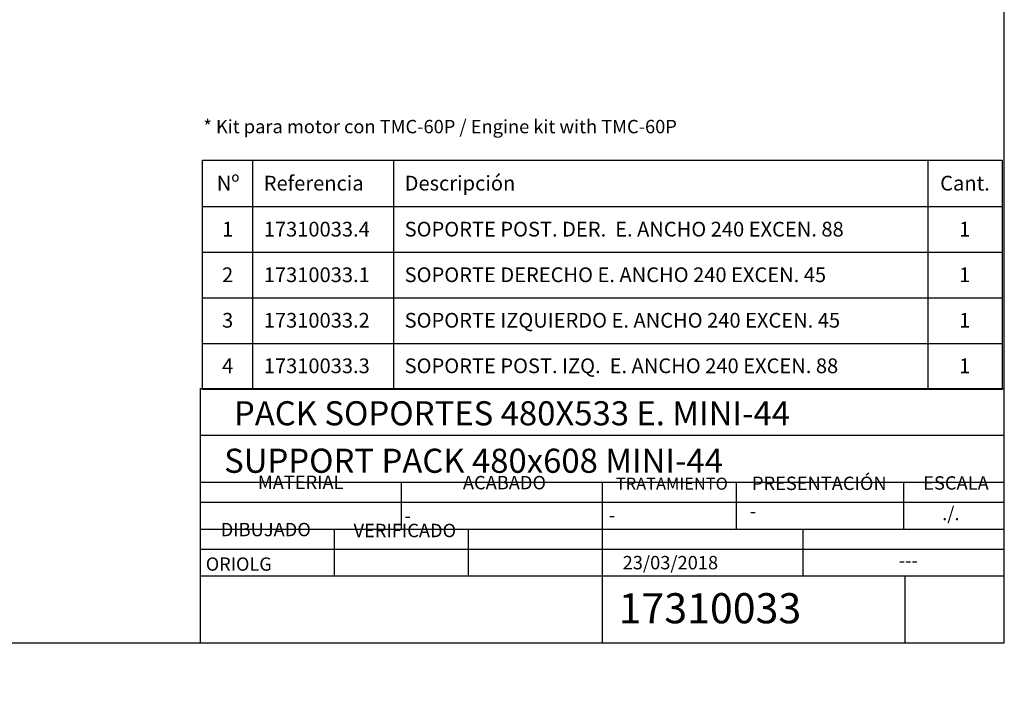
# Model space of a CAD drawing. Units: millimetres. Extents: x 0 to 408, y 0 to 202.
# Drawn here: x 142 to 289, y 0 to 101 of the extents above; entities that cross this region are included whole.
import ezdxf
from ezdxf import colors
from ezdxf.entities.mleader import LeaderData, LeaderLine
from ezdxf.enums import TextEntityAlignment as Align
from ezdxf.lldxf.tags import DXFTag
from ezdxf.math import Vec2, Vec3

# ---------------------------------------------------------------- set-up
doc = ezdxf.new("R2010")
doc.units = ezdxf.units.MM
doc.layers.add('Predeterminado', color=7, linetype='Continuous')
doc.styles.add('SEACAD_Arial', font='arial.ttf')
tags = doc.linetypes.add('DOT2', pattern=[3.175, 0, -3.175]).pattern_tags.tags
tags[6:7] = [DXFTag(74, 4), DXFTag(75, 0), DXFTag(340, '0'), DXFTag(46, 0.0), DXFTag(50, 0.0), DXFTag(44, 0.0), DXFTag(45, 0.0)]
tags[4:5] = [DXFTag(74, 4), DXFTag(75, 0), DXFTag(340, '0'), DXFTag(46, 0.0), DXFTag(50, 0.0), DXFTag(44, 0.0), DXFTag(45, 0.0)]

# ---------------------------------------------------------------- blocks, each defined once
blk = doc.blocks.new('SE')
at = {"color": 7, "linetype": 'Continuous'}
for p, q in [((176.63, 79.94), (176.63, 73.01)), ((197.66, 79.94), (197.66, 73.01)), ((277.45, 79.94), (277.45, 73.01)), ((169.18, 73.01), (288.55, 73.01)), ((176.63, 73.01), (176.63, 66.18)), ((197.66, 73.01), (197.66, 66.18)), ((277.45, 73.01), (277.45, 66.18)), ((169.18, 66.18), (288.55, 66.18)), ((176.63, 66.18), (176.63, 59.37)), ((197.66, 66.18), (197.66, 59.37)), ((277.45, 66.18), (277.45, 59.37)), ((169.18, 59.37), (288.55, 59.37)), ((176.63, 59.37), (176.63, 52.57)), ((197.66, 59.37), (197.66, 52.57)), ((277.45, 59.37), (277.45, 52.57)), ((169.18, 52.57), (288.55, 52.57)), ((176.63, 52.57), (176.63, 45.68)), ((197.66, 52.57), (197.66, 45.68)), ((277.45, 52.57), (277.45, 45.68))]:
    blk.add_line(p, q, dxfattribs=at)
blk.add_lwpolyline([(169.18, 45.68), (169.18, 79.94), (288.55, 79.94), (288.55, 45.68), (169.18, 45.68)], dxfattribs=at)
at = {"color": 7, "linetype": 'Continuous', "style": 'SEACAD_Arial'}
for s, p in [('Descripción', (199.34, 77.6)), ('Nº', (171.3, 77.6)), ('Referencia', (178.31, 77.6)), ('Cant.', (279.28, 77.6)), ('1', (172.09, 70.73)), ('17310033.4', (178.31, 70.73)), ('SOPORTE POST. DER.  E. ANCHO 240 EXCEN. 88', (199.34, 70.73)), ('1', (282.1, 70.73)), ('2', (172.09, 63.92)), ('17310033.1', (178.31, 63.92)), ('SOPORTE DERECHO E. ANCHO 240 EXCEN. 45', (199.34, 63.92)), ('1', (282.1, 63.92)), ('3', (172.09, 57.12)), ('17310033.2', (178.31, 57.12)), ('SOPORTE IZQUIERDO E. ANCHO 240 EXCEN. 45', (199.34, 57.12)), ('1', (282.1, 57.12)), ('4', (172.09, 50.32)), ('17310033.3', (178.31, 50.32)), ('SOPORTE POST. IZQ.  E. ANCHO 240 EXCEN. 88', (199.34, 50.32)), ('1', (282.1, 50.32))]:
    blk.add_text(s, height=2.2, dxfattribs=at).set_placement(p, align=Align.TOP_LEFT)
blk = doc.blocks.new('_DOT')
at = {"color": 0, "linetype": 'ByBlock', "lineweight": -2}
blk.add_line((-0.5, 0), (-1, 0), dxfattribs=at)
at = {"color": 0, "linetype": 'ByBlock', "const_width": 0.5}
blk.add_lwpolyline([(-0.25, 0, 1), (0.25, 0, 1)], format="xyb", close=True, dxfattribs=at)
blk = doc.blocks.new('SE5')
at = {"layer": 'Predeterminado', "color": 7, "linetype": 'Continuous'}
for p, q in [((288.85, 7.84), (288.85, 201.84)), ((7.85, 7.84), (288.85, 7.84))]:
    blk.add_line(p, q, dxfattribs=at)
blk = doc.blocks.new('SE4')
at = {"layer": 'Predeterminado'}
blk.add_blockref('SE5', (0, 0), dxfattribs=at)

msp = doc.modelspace()

# ---------------------------------------------------------------- linework, layer by layer
at = {"layer": 'Predeterminado', "color": 7, "linetype": 'Continuous'}
for p, q in [((168.8518, 45.8413), (288.8518, 45.8413)), ((168.8518, 7.8413), (168.8518, 45.8413)), ((168.8518, 38.8413), (288.8518, 38.8413)), ((168.8518, 31.8413), (288.8518, 31.8413)), ((198.8518, 24.8413), (198.8518, 31.8413)), ((228.8518, 7.8413), (228.8518, 31.8413)), ((248.8518, 24.8413), (248.8518, 31.8413)), ((273.8518, 24.8413), (273.8518, 31.8413)), ((168.8518, 24.8413), (288.8518, 24.8413)), ((188.8518, 17.8413), (188.8518, 24.8413)), ((208.8518, 17.8413), (208.8518, 24.8413)), ((258.8518, 17.8413), (258.8518, 24.8413)), ((168.8518, 17.8413), (288.8518, 17.8413)), ((274.026, 17.8413), (274.026, 7.8413))]:
    msp.add_line(p, q, dxfattribs=at)
at = {"layer": 'Predeterminado', "color": 7, "linetype": 'DOT2'}
for p, q in [((168.8518, 28.8413), (288.8518, 28.8413)), ((168.8518, 21.8413), (288.8518, 21.8413))]:
    msp.add_line(p, q, dxfattribs=at)

# ---------------------------------------------------------------- block references
for name in ['SE4', 'SE']:
    msp.add_blockref(name, (0, 0))

# ---------------------------------------------------------------- texts
at = {"layer": 'Predeterminado'}
for s, insert, char_height, width, attachment_point in [('{\\fArial|b0||i0||c0|p34;\\C7;\\H2.;\\W1.;* Kit para motor con TMC-60P / Engine kit with TMC-60P}', (169.2943, 85.9521), 2, 77.860881, 1), ('{\\fArial|b0||i0||c0|p34;\\C7;\\H2.;\\W1.;\\pxb0.5;MATERIAL}', (183.8273, 32.8203), 2, 18, 2), ('{\\fArial|b0||i0||c0|p34;\\C7;\\H2.;\\W1.;\\pxb0.5;ACABADO}', (214.2418, 32.768), 2, 15.874096, 2), ('{\\fArial|b0||i0||c0|p34;\\C7;\\H1.8;\\W1.;\\pxb0.5555555556;TRATAMIENTO}', (239.2235, 32.5121), 1.8, 18.9816, 2), ('{\\fArial|b0||i0||c0|p34;\\C7;\\H2.;\\W1.;\\pxb0.5;PRESENTACIÓN}', (261.2367, 32.6652), 2, 28, 2), ('{\\fArial|b0||i0||c0|p34;\\C7;\\H2.;\\W1.;\\pxb0.5;ESCALA}', (281.6372, 32.7227), 2, 15, 2), ('{\\fArial|b0||i0||c0|p34;\\C7;\\H2.;\\W1.;\\pxb0.5;DIBUJADO}', (178.6125, 25.7623), 2, 18, 2), ('{\\fArial|b0||i0||c0|p34;\\C7;\\H2.;\\W1.;\\pxb0.5;VERIFICADO}', (199.3715, 25.623), 2, 18, 2)]:
    msp.add_mtext(s, dxfattribs=dict(at, insert=insert, char_height=char_height, width=width, attachment_point=attachment_point))

# ---------------------------------------------------------------- leaders
at = {"layer": 'Predeterminado', "color": 7, "linetype": 'Continuous'}
ml = msp.add_multileader_mtext('Standard', dxfattribs=at)
ml.set_content('{\\pxsm0.9;\\fArial|b0||i0||c0|p34;\\W1.;PACK SOPORTES 480X533 E. MINI-44\\P}', color=256)
ml.set_leader_properties()
ml.set_arrow_properties(name='DOT')
ml.build(insert=Vec2(0, 0))
ml.multileader.update_dxf_attribs({"leader_type": 0, "dogleg_length": 0, "arrow_head_size": 2.88})
ctx = ml.context
ctx.base_point, ctx.char_height, ctx.arrow_head_size, ctx.landing_gap_size = Vec3(171.8615, 42.0967), 3.6, 2.88, 1.26
notes = []
notes.append((ctx, [(0, (0, 0, 0), (0, 0), (1, 0), 1, [])]))
ctx.mtext.insert = Vec3(173.8615, 43.9273)
ml = msp.add_multileader_mtext('Standard', dxfattribs=at)
ml.set_content('{\\pxsm0.9;\\fArial|b0||i0||c0|p34;\\W1.;SUPPORT PACK 480x608 MINI-44\\P}', color=256)
ml.set_leader_properties()
ml.set_arrow_properties(name='DOT')
ml.build(insert=Vec2(0, 0))
ml.multileader.update_dxf_attribs({"leader_type": 0, "dogleg_length": 0, "arrow_head_size": 2.88})
ctx = ml.context
ctx.base_point, ctx.char_height, ctx.arrow_head_size, ctx.landing_gap_size = Vec3(170.396, 35.0066), 3.6, 2.88, 1.26
notes.append((ctx, [(0, (0, 0, 0), (0, 0), (1, 0), 1, [])]))
ctx.mtext.insert = Vec3(172.396, 36.8372)
ml = msp.add_multileader_mtext('Standard', dxfattribs=at)
ml.set_content('{\\pxsm0.9;\\fArial|b0||i0||c0|p34;\\W1.;-\\P}', color=256)
ml.set_leader_properties()
ml.set_arrow_properties(name='DOT')
ml.build(insert=Vec2(0, 0))
ml.multileader.update_dxf_attribs({"leader_type": 0, "dogleg_length": 0, "arrow_head_size": 1.6})
ctx = ml.context
ctx.base_point, ctx.char_height, ctx.arrow_head_size, ctx.landing_gap_size = Vec3(248.861, 27.5074), 2, 1.6, 0.7
notes.append((ctx, [(0, (0, 0, 0), (0, 0), (1, 0), 1, [])]))
ctx.mtext.insert = Vec3(250.861, 28.5074)
ml = msp.add_multileader_mtext('Standard', dxfattribs=at)
ml.set_content('{\\pxsm0.9;\\fArial|b0||i0||c0|p34;\\W1.;./.\\P}', color=256)
ml.set_leader_properties()
ml.set_arrow_properties(name='DOT')
ml.build(insert=Vec2(0, 0))
ml.multileader.update_dxf_attribs({"leader_type": 0, "dogleg_length": 0, "arrow_head_size": 1.6})
ctx = ml.context
ctx.base_point, ctx.char_height, ctx.arrow_head_size, ctx.landing_gap_size = Vec3(277.576, 27.1471), 2, 1.6, 0.7
notes.append((ctx, [(0, (0, 0, 0), (0, 0), (1, 0), 1, [])]))
ctx.mtext.insert = Vec3(279.576, 28.1641)
ml = msp.add_multileader_mtext('Standard', dxfattribs=at)
ml.set_content('{\\pxsm0.9;\\fArial|b0||i0||c0|p34;\\W1.;-\\P}', color=256)
ml.set_leader_properties()
ml.set_arrow_properties(name='DOT')
ml.build(insert=Vec2(0, 0))
ml.multileader.update_dxf_attribs({"leader_type": 0, "dogleg_length": 0, "arrow_head_size": 1.6})
ctx = ml.context
ctx.base_point, ctx.char_height, ctx.arrow_head_size, ctx.landing_gap_size = Vec3(227.794, 26.9177), 2, 1.6, 0.7
notes.append((ctx, [(0, (0, 0, 0), (0, 0), (1, 0), 1, [])]))
ctx.mtext.insert = Vec3(229.794, 27.9177)
ml = msp.add_multileader_mtext('Standard', dxfattribs=at)
ml.set_content('{\\pxsm0.9;\\fArial|b0||i0||c0|p34;\\W1.;-\\P}', color=256)
ml.set_leader_properties()
ml.set_arrow_properties(name='DOT')
ml.build(insert=Vec2(0, 0))
ml.multileader.update_dxf_attribs({"leader_type": 0, "dogleg_length": 0, "arrow_head_size": 1.6})
ctx = ml.context
ctx.base_point, ctx.char_height, ctx.arrow_head_size, ctx.landing_gap_size = Vec3(197.3175, 26.8169), 2, 1.6, 0.7
notes.append((ctx, [(0, (0, 0, 0), (0, 0), (1, 0), 1, [])]))
ctx.mtext.insert = Vec3(199.3175, 27.8169)
ml = msp.add_multileader_mtext('Standard', dxfattribs=at)
ml.set_content('{\\pxsm0.9;\\fArial|b0||i0||c0|p34;\\W1.;---\\P}', color=256)
ml.set_leader_properties()
ml.set_arrow_properties(name='DOT')
ml.build(insert=Vec2(0, 0))
ml.multileader.update_dxf_attribs({"leader_type": 0, "dogleg_length": 0, "arrow_head_size": 1.6})
ctx = ml.context
ctx.base_point, ctx.char_height, ctx.arrow_head_size, ctx.landing_gap_size = Vec3(271.1246, 20.1325), 2, 1.6, 0.7
notes.append((ctx, [(0, (0, 0, 0), (0, 0), (1, 0), 1, [])]))
ctx.mtext.insert = Vec3(273.1246, 21.1325)
ml = msp.add_multileader_mtext('Standard', dxfattribs=at)
ml.set_content('{\\pxsm0.9;\\fArial|b0||i0||c0|p34;\\W1.;23/03/2018\\P}', color=256)
ml.set_leader_properties()
ml.set_arrow_properties(name='DOT')
ml.build(insert=Vec2(0, 0))
ml.multileader.update_dxf_attribs({"leader_type": 0, "dogleg_length": 0, "arrow_head_size": 1.6})
ctx = ml.context
ctx.base_point, ctx.char_height, ctx.arrow_head_size, ctx.landing_gap_size = Vec3(229.8821, 19.8003), 2, 1.6, 0.7
notes.append((ctx, [(0, (0, 0, 0), (0, 0), (1, 0), 1, [])]))
ctx.mtext.insert = Vec3(231.8821, 20.8173)
ml = msp.add_multileader_mtext('Standard', dxfattribs=at)
ml.set_content('{\\pxsm0.9;\\fArial|b0||i0||c0|p34;\\W1.;ORIOLG\\P}', color=256)
ml.set_leader_properties()
ml.set_arrow_properties(name='DOT')
ml.build(insert=Vec2(0, 0))
ml.multileader.update_dxf_attribs({"leader_type": 0, "dogleg_length": 0, "arrow_head_size": 1.584})
ctx = ml.context
ctx.base_point, ctx.char_height, ctx.arrow_head_size, ctx.landing_gap_size = Vec3(167.6594, 19.5878), 1.98, 1.584, 0.693
notes.append((ctx, [(0, (0, 0, 0), (0, 0), (1, 0), 1, [])]))
ctx.mtext.insert = Vec3(169.6594, 20.5946)
ml = msp.add_multileader_mtext('Standard', dxfattribs=at)
ml.set_content('{\\pxsm0.9;\\fArial|b0||i0||c0|p34;\\W1.;17310033\\P}', color=256)
ml.set_leader_properties()
ml.set_arrow_properties(name='DOT')
ml.build(insert=Vec2(0, 0))
ml.multileader.update_dxf_attribs({"leader_type": 0, "dogleg_length": 0, "arrow_head_size": 3.6})
ctx = ml.context
ctx.base_point, ctx.char_height, ctx.arrow_head_size, ctx.landing_gap_size = Vec3(229.2843, 12.969), 4.5, 3.6, 1.575
notes.append((ctx, [(0, (0, 0, 0), (0, 0), (1, 0), 1, [])]))
ctx.mtext.insert = Vec3(231.2843, 15.2572)
for ctx, leaders in notes:
    for number, flags, end, landing, length, lines in leaders:
        leader = LeaderData()
        leader.index, (leader.has_last_leader_line, leader.has_dogleg_vector, leader.attachment_direction) = number, flags
        leader.last_leader_point, leader.dogleg_vector, leader.dogleg_length = Vec3(end), Vec3(landing), length
        for number, points, colour, breaks in lines:
            line = LeaderLine()
            line.index, line.vertices, line.color, line.breaks = number, Vec3.list(points), colors.encode_raw_color(colour), breaks
            leader.lines.append(line)
        ctx.leaders.append(leader)

doc.saveas('drawing.dxf')
